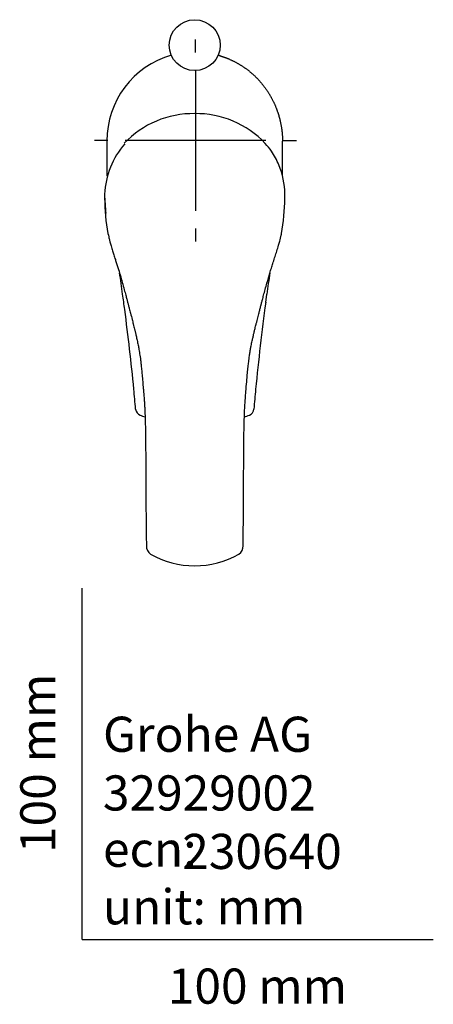
# Model space of a CAD drawing. Units: millimetres. Extents: x -18 to 283, y -18 to 447.
# Drawn here: x -18 to 100, y -18 to 262 of the extents above; entities that cross this region are included whole.
import ezdxf
from ezdxf.enums import TextEntityAlignment as Align
from ezdxf.lldxf.tags import DXFTag

# ---------------------------------------------------------------- set-up
doc = ezdxf.new("R2010")
doc.units = ezdxf.units.MM
for name, color, linetype in [('$DDT_AUDIT_GENERATED_(456)', 7, 'Continuous'), ('$DDT_AUDIT_GENERATED_(60)', 7, 'Continuous'), ('$DDT_AUDIT_GENERATED_(87)', 7, 'Continuous'), ('Default', 7, 'Continuous'), ('DV3_Default', 7, 'Continuous')]:
    doc.layers.add(name, color=color, linetype=linetype)
doc.styles.add('SEACAD_seiso_ttf', font='seiso.ttf')
tags = doc.linetypes.add('CENTER2', pattern=[28.575, 19.05, -3.175, 3.175, -3.175]).pattern_tags.tags
tags[10:11] = [DXFTag(74, 4), DXFTag(75, 0), DXFTag(340, '0'), DXFTag(46, 0.0), DXFTag(50, 0.0), DXFTag(44, 0.0), DXFTag(45, 0.0)]
tags[8:9] = [DXFTag(74, 4), DXFTag(75, 0), DXFTag(340, '0'), DXFTag(46, 0.0), DXFTag(50, 0.0), DXFTag(44, 0.0), DXFTag(45, 0.0)]
tags[6:7] = [DXFTag(74, 4), DXFTag(75, 0), DXFTag(340, '0'), DXFTag(46, 0.0), DXFTag(50, 0.0), DXFTag(44, 0.0), DXFTag(45, 0.0)]
tags[4:5] = [DXFTag(74, 4), DXFTag(75, 0), DXFTag(340, '0'), DXFTag(46, 0.0), DXFTag(50, 0.0), DXFTag(44, 0.0), DXFTag(45, 0.0)]

# ---------------------------------------------------------------- blocks, each defined once
blk = doc.blocks.new('SE2')
at = {"layer": '$DDT_AUDIT_GENERATED_(456)', "color": 7, "linetype": 'Continuous'}
blk.add_circle((32.06, 254.48), 7.25, dxfattribs=at)
at = {"layer": '$DDT_AUDIT_GENERATED_(60)', "color": 7, "linetype": 'Continuous'}
for p, q in [((7.06, 227.19), (7.06, 217.28)), ((57.06, 217.31), (57.06, 227.19)), ((52.27, 181.3), (52.59, 183.6))]:
    blk.add_line(p, q, dxfattribs=at)
for centre, radius, start, end in [((32.28, 227.35), 25.23, 105.8001, 180.3655), ((-739.98, 78.15), 758.87, 7.98737, 8.45011), ((804.1, 78.15), 758.88, 171.54962, 172.01262), ((-633.76, 93.44), 651.55, 7.56901, 7.95438), ((666.04, 97.46), 619.47, 172.22014, 174.52215), ((-602.92, 97.34), 620.47, 5.47987, 7.58778), ((-570.08, 100.71), 587.46, 4.90398, 5.45874), ((636.05, 100.54), 589.33, 174.54214, 175.09514), ((17.22, 151.09), 2, 186.0634, 248.9047), ((32.3, 189.85), 43.58, 248.7307, 250.7263), ((31.81, 189.86), 43.6, 289.2707, 291.2656), ((46.89, 151.09), 2, 291.0932, 355.9664)]:
    blk.add_arc(centre, radius, start, end, dxfattribs=at)
blk.add_open_spline([(38.7, 251.64), (40.2, 251.22), (41.65, 250.6), (43.95, 249.63), (46, 248.25), (48.07, 246.84), (49.79, 245.08), (51.5, 243.34), (52.86, 241.24), (54.2, 239.17), (55.14, 236.86), (56.08, 234.54), (56.56, 232.11), (57.06, 229.65), (57.06, 227.19)], degree=2, knots=[0.1708939, 0.1708939, 0.1708939, 0.25, 0.25, 0.375, 0.375, 0.5, 0.5, 0.625, 0.625, 0.75, 0.75, 0.875, 0.875, 1, 1, 1], dxfattribs=at)
blk.add_open_spline([(16.5, 149.23), (16.5, 149.23), (16.49, 149.23), (16.49, 149.23)], degree=3, dxfattribs=at)
at = {"layer": '$DDT_AUDIT_GENERATED_(87)', "color": 7, "linetype": 'Continuous'}
for p, q in [((6.36, 212.07), (6.36, 212.04)), ((57.75, 212.07), (57.74, 212.17))]:
    blk.add_line(p, q, dxfattribs=at)
for centre, radius, start, end in [((31.59, 208.05), 26.95, 89.0117, 136.5957), ((32.52, 208.06), 26.94, 43.2578, 90.997), ((30.64, 210.72), 24.31, 139.6714, 176.8271), ((244.41, 224.67), 238.39, 183.0367, 184.3519), ((25.56, 211.89), 19.2, 179.5397, 182.916), ((66.01, 211.58), 59.63, 180.6514, 190.3514), ((-0.47, 211.45), 58.2, 349.5352, 359.4687), ((38.91, 211.83), 18.84, 357.1848, 0.7212), ((20.96, 111.9), 2.66, 177.5702, 236.1432), ((31.75, 130.58), 24.23, 239.5768, 270.7263), ((32.36, 130.6), 24.25, 269.2908, 300.4061), ((43.14, 111.9), 2.67, 303.9575, 2.329)]:
    blk.add_arc(centre, radius, start, end, dxfattribs=at)
blk.add_rational_spline([(32.06, 234.99), (32.06, 235), (32.06, 235)], [1, 0.969278264159, 0.951617659631], degree=2, dxfattribs=at)
for points, knots in [([(57.74, 212.18), (57.68, 214.98), (57.14, 217.77), (55.45, 221.76), (54.74, 223.06), (53.37, 225.05), (52.8, 225.79), (52.16, 226.5)], [0.0000141, 0.0000141, 0.0000141, 0.0000141, 0.25, 0.25, 0.375, 0.375, 0.4524846, 0.4524846, 0.4524846, 0.4524846]), ([(7.38, 200.73), (7.38, 200.74), (7.37, 200.79), (7.36, 200.84), (7.35, 200.87)], [0.937539161, 0.937539161, 0.937539161, 0.937539161, 0.938045261, 0.939074146, 0.939074146, 0.939074146, 0.939074146]), ([(7.37, 200.75), (7.43, 200.5), (7.53, 200.11), (7.73, 199.27), (7.94, 198.41), (8.26, 197.25), (8.63, 196.03), (9.04, 194.74), (9.43, 193.54), (9.82, 192.35), (10.28, 190.89), (10.82, 189.1), (11.42, 187), (11.95, 185.1), (12.38, 183.49), (12.7, 182.31), (12.92, 181.47), (13.07, 180.9), (13.23, 180.3), (13.46, 179.4), (13.82, 178.05), (14.19, 176.6), (14.52, 175.32), (14.75, 174.4), (14.9, 173.78), (15.02, 173.29), (15.11, 172.92), (15.21, 172.51), (15.37, 171.82), (15.6, 170.79), (15.87, 169.53), (16.14, 168.14), (16.39, 166.61), (16.61, 165.07), (16.78, 163.58), (16.93, 162.19), (17.08, 160.56), (17.24, 158.73), (17.38, 157.06), (17.5, 155.69), (17.59, 154.53), (17.69, 153.29), (17.77, 152), (17.84, 150.76), (17.9, 149.37), (17.96, 147.57), (18.01, 145.34), (18.05, 143.11), (18.07, 141.25), (18.08, 139.41), (18.1, 137.4), (18.11, 135.35), (18.12, 133.57), (18.13, 131.83), (18.14, 129.58), (18.15, 126.63), (18.17, 123.95), (18.18, 121.74), (18.19, 120.14), (18.21, 118.3), (18.23, 116.38), (18.26, 114.18), (18.29, 112.85), (18.3, 112.01)], [0, 0, 0, 0, 0.010422, 0.017302, 0.027801, 0.041038, 0.057218, 0.070958, 0.086315, 0.099594, 0.112919, 0.13747, 0.161638, 0.185461, 0.202733, 0.216432, 0.225987, 0.231277, 0.235565, 0.246728, 0.261572, 0.281546, 0.295874, 0.304859, 0.312523, 0.317055, 0.321154, 0.325107, 0.330926, 0.344138, 0.359695, 0.373219, 0.390438, 0.410409, 0.424217, 0.439287, 0.456181, 0.478005, 0.499272, 0.511217, 0.523232, 0.537533, 0.551861, 0.565809, 0.57856, 0.597673, 0.625339, 0.652147, 0.671476, 0.687168, 0.713354, 0.73853, 0.755659, 0.772862, 0.797056, 0.831299, 0.872239, 0.887814, 0.906192, 0.927241, 0.949735, 0.973591, 1, 1, 1, 1]), ([(45.81, 112.01), (45.83, 113.31), (45.87, 115.39), (45.91, 118.63), (45.92, 120.86), (45.94, 122.41), (45.94, 123.48), (45.95, 124.92), (45.96, 126.99), (45.97, 129.46), (45.98, 131.7), (45.99, 133.42), (46, 134.87), (46.01, 136.25), (46.01, 137.63), (46.03, 139.05), (46.04, 140.59), (46.06, 142.34), (46.08, 144.31), (46.12, 146.43), (46.18, 148.39), (46.25, 150.32), (46.35, 152.09), (46.48, 154.03), (46.65, 156.18), (46.86, 158.62), (47.04, 160.65), (47.17, 162.08), (47.26, 162.9), (47.34, 163.68), (47.43, 164.5), (47.56, 165.5), (47.73, 166.66), (47.92, 167.83), (48.14, 169.06), (48.39, 170.24), (48.6, 171.2), (48.75, 171.83), (48.84, 172.24), (48.95, 172.69), (49.06, 173.15), (49.18, 173.65), (49.32, 174.2), (49.49, 174.91), (49.69, 175.69), (49.9, 176.51), (50.1, 177.29), (50.32, 178.15), (50.56, 179.08), (50.78, 179.92), (50.94, 180.53), (51.06, 180.97), (51.21, 181.54), (51.45, 182.47), (51.81, 183.81), (52.26, 185.46), (52.71, 187.09), (53.15, 188.6), (53.55, 189.98), (53.98, 191.37), (54.44, 192.82), (54.93, 194.33), (55.45, 195.93), (55.89, 197.39), (56.22, 198.61), (56.42, 199.41), (56.59, 200.16), (56.68, 200.5), (56.74, 200.75)], [0, 0, 0, 0, 0.040897, 0.078845, 0.106269, 0.118942, 0.131041, 0.142711, 0.167638, 0.201308, 0.225794, 0.242952, 0.259112, 0.27442, 0.288854, 0.305323, 0.321674, 0.34026, 0.363258, 0.387025, 0.410678, 0.428034, 0.450581, 0.469179, 0.492022, 0.521408, 0.549462, 0.558741, 0.568577, 0.576306, 0.584282, 0.595689, 0.60933, 0.622677, 0.634546, 0.650072, 0.662207, 0.666768, 0.671011, 0.675975, 0.682086, 0.686323, 0.692862, 0.700741, 0.710293, 0.719313, 0.728248, 0.736949, 0.748254, 0.759841, 0.765646, 0.769101, 0.774825, 0.784833, 0.800829, 0.8206, 0.841063, 0.856858, 0.872693, 0.888894, 0.904999, 0.923811, 0.941933, 0.961528, 0.975185, 0.984375, 0.989627, 1, 1, 1, 1]), ([(56.73, 200.73), (56.74, 200.74), (56.74, 200.76), (56.75, 200.81), (56.76, 200.84), (56.76, 200.87)], [0.937042408, 0.937042408, 0.937042408, 0.937042408, 0.937501758, 0.937501758, 0.938490404, 0.938490404, 0.938490404, 0.938490404])]:
    blk.add_open_spline(points, degree=3, knots=knots, dxfattribs=at)
at = {"layer": 'DV3_Default', "color": 7, "linetype": 'CENTER2'}
for p, q in [((32.28, 252.35), (32.28, 256.08)), ((32.28, 247.35), (32.28, 207.35)), ((7.28, 227.35), (3.55, 227.35)), ((52.28, 227.35), (12.28, 227.35)), ((57.28, 227.35), (61.01, 227.35)), ((32.28, 202.35), (32.28, 198.63))]:
    blk.add_line(p, q, dxfattribs=at)

msp = doc.modelspace()

# ---------------------------------------------------------------- linework, layer by layer
at = {"layer": 'Default', "color": 7, "linetype": 'Continuous'}
for q in [(0, 100), (100, 0)]:
    msp.add_line((0, 0), q, dxfattribs=at)

# ---------------------------------------------------------------- block references
at = {"layer": 'Default'}
msp.add_blockref('SE2', (0, 0), dxfattribs=at)

# ---------------------------------------------------------------- texts
at = {"layer": 'Default', "color": 7, "linetype": 'Continuous', "style": 'SEACAD_seiso_ttf'}
msp.add_text('100 mm', height=10, rotation=90, dxfattribs=at).set_placement((-17.62, 24.62), align=Align.TOP_LEFT)
for s, p in [('Grohe AG^J', (5.94, 63.42)), ('32929002', (5.9, 46.72)), ('ecn:', (5.94, 30.7)), ('230640', (28.49, 30.09)), ('unit: mm', (5.94, 14.33)), ('100 mm', (24.39, -8.24))]:
    msp.add_text(s, height=10, dxfattribs=at).set_placement(p, align=Align.TOP_LEFT)

doc.saveas('drawing.dxf')
